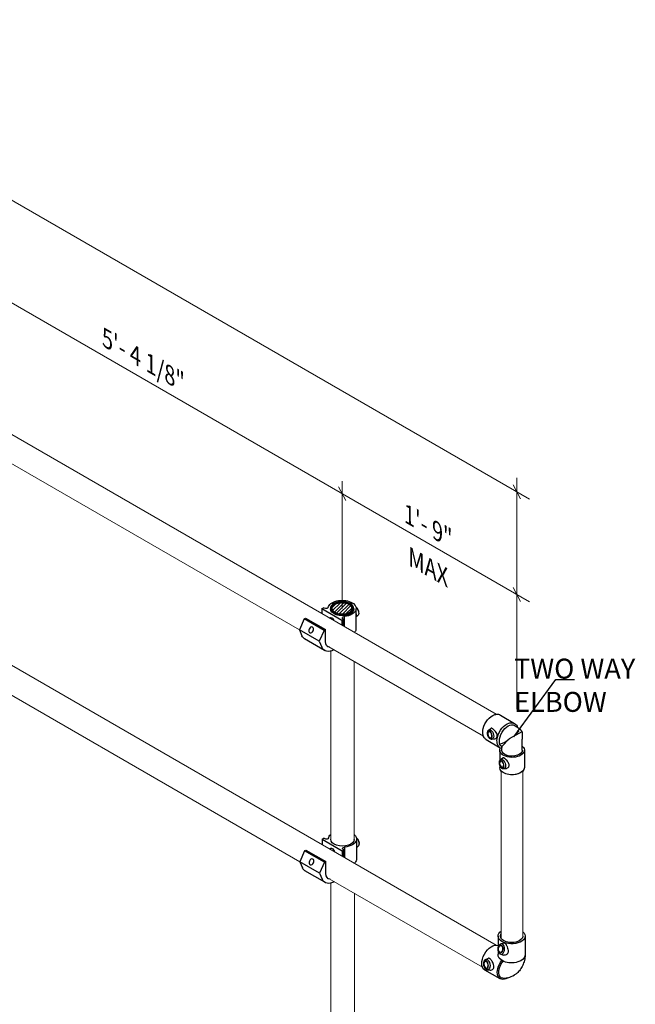
# Model space of a CAD drawing. Units: millimetres. Extents: x 1080 to 1525, y 0 to 557.
# Drawn here: x 1401 to 1453, y 123 to 207 of the extents above; entities that cross this region are included whole.
import ezdxf

# ---------------------------------------------------------------- set-up
doc = ezdxf.new("R2010")
doc.units = ezdxf.units.MM
doc.layers.add('2', color=2, linetype='Continuous', lineweight=9)
doc.layers.add('4', color=4, linetype='Continuous')
doc.styles.add('DETAILS', font='verdana.ttf')
doc.styles.get("Standard").update_dxf_attribs({"font": 'arial.ttf'})
doc.dimstyles.new('AM_ANSI$7', dxfattribs={"dimtxt": 0.24, "dimasz": 0.1, "dimexe": 0.1, "dimexo": 0.05, "dimgap": 0.06, "dimtad": 0, "dimtih": 1, "dimtoh": 1, "dimdec": 4, "dimzin": 7, "dimdsep": 46, "dimtxsty": 'Standard', "dimcen": 0, "dimclrd": 256, "dimclre": 256, "dimclrt": 2, "dimadec": 0, "dimazin": 2, "dimtp": 0.1, "dimtm": 0.1, "dimtfac": 0.71, "dimtdec": 4, "dimtofl": 0, "dimtmove": 0, "dimatfit": 3, "dimfxl": 1, "dimtolj": 1, "dimtzin": 7, "dimlwd": -1, "dimlwe": -1, "dimarcsym": 1})

msp = doc.modelspace()

# ---------------------------------------------------------------- hatches: boundary and pattern name
h = msp.add_hatch()
h.set_pattern_fill('ANSI31', color=256, scale=1.591663)
h.set_pattern_definition([(45, (-331.41038, -298.36227), (-0.14068448, 0.14068448), [])])
edge = h.paths.add_edge_path()
edge.add_ellipse((1428.50107, 156.49678), major_axis=(0.85933, 0.00376), ratio=0.54646236, start_angle=0, end_angle=360)

# ---------------------------------------------------------------- linework, layer by layer
for p, q in [((1426.78182, 156.48281), (1426.92305, 156.56436)), ((1426.78182, 156.48281), (1428.47664, 155.50431)), ((1426.78182, 156.48281), (1426.78182, 156.0566)), ((1426.97621, 156.53366), (1426.92305, 156.56436)), ((1429.69057, 156.39049), (1429.69057, 154.69441)), ((1429.82607, 155.8707), (1429.69057, 155.75757)), ((1425.28136, 155.61652), (1424.87061, 154.68627)), ((1425.28136, 155.61652), (1425.40024, 155.68516)), ((1426.97618, 154.63802), (1425.28136, 155.61652)), ((1425.40024, 155.68516), (1427.09506, 154.70665)), ((1428.47664, 155.50431), (1428.61788, 155.58585)), ((1428.47664, 155.50431), (1428.47664, 155.07809)), ((1428.61788, 155.58585), (1428.56472, 155.61654)), ((1428.61788, 154.99655), (1428.61788, 155.58585)), ((1428.68366, 155.8162), (1428.68366, 154.95857)), ((1426.56543, 153.70776), (1424.87061, 154.68627)), ((1424.87061, 154.68627), (1425.09412, 154.17538)), ((1426.97618, 154.63802), (1426.56543, 153.70776)), ((1427.09506, 154.70665), (1426.97618, 154.63802)), ((1427.09506, 153.68737), (1427.09506, 154.70665)), ((1427.00346, 152.93464), (1425.30864, 153.91315)), ((1426.56543, 153.70776), (1426.78895, 153.19687)), ((1441.98988, 147.42563), (1443.18827, 146.70919)), ((1440.98052, 146.15088), (1441.18122, 146.2898)), ((1443.81936, 145.99324), (1442.73306, 145.40883)), ((1440.77629, 145.35785), (1441.96054, 144.64986)), ((1441.24735, 145.38036), (1441.45991, 145.39341)), ((1443.84905, 144.45412), (1443.84905, 145.36875)), ((1441.92472, 144.43611), (1441.92343, 143.57487)), ((1444.02478, 144.43297), (1444.02256, 142.95405)), ((1441.988, 143.64259), (1442.18871, 143.7815)), ((1441.92278, 143.13765), (1441.92251, 142.95719)), ((1442.25484, 142.87207), (1442.4674, 142.88512)), ((1426.81355, 136.86699), (1426.95479, 136.94853)), ((1426.81355, 136.86699), (1426.95479, 136.94853)), ((1426.81355, 136.86699), (1428.50837, 135.88848)), ((1426.81355, 136.86699), (1426.81355, 136.4052)), ((1427.00794, 136.91784), (1426.95479, 136.94853)), ((1427.00794, 136.91784), (1426.95479, 136.94853)), ((1429.7223, 136.77467), (1429.7223, 135.07859)), ((1425.31309, 135.87668), (1424.90234, 134.94642)), ((1425.31309, 135.87668), (1424.90234, 134.94642)), ((1425.31309, 135.87668), (1425.43197, 135.94531)), ((1425.31309, 135.87668), (1425.43197, 135.94531)), ((1427.00792, 134.89817), (1425.31309, 135.87668)), ((1427.00792, 134.89817), (1425.31309, 135.87668)), ((1425.43197, 135.94531), (1427.1268, 134.96681)), ((1425.43197, 135.94531), (1427.1268, 134.96681)), ((1428.50837, 135.88848), (1428.64961, 135.97003)), ((1428.50837, 135.88848), (1428.64961, 135.97003)), ((1428.50837, 135.88848), (1428.50837, 135.42669)), ((1428.64961, 135.97003), (1428.59645, 136.00072)), ((1428.64961, 135.97003), (1428.59645, 136.00072)), ((1428.64961, 135.34515), (1428.64961, 135.97003)), ((1428.71539, 136.20037), (1428.71539, 135.30717)), ((1429.8578, 136.25488), (1429.7223, 136.14175)), ((1429.8578, 136.25488), (1429.7223, 136.14175)), ((1426.59716, 133.96791), (1424.90234, 134.94642)), ((1424.90234, 134.94642), (1425.12586, 134.43553)), ((1426.59716, 133.96791), (1424.90234, 134.94642)), ((1424.90234, 134.94642), (1425.12586, 134.43553)), ((1427.1268, 134.96681), (1427.00792, 134.89817)), ((1427.1268, 134.96681), (1427.00792, 134.89817)), ((1427.1268, 133.94753), (1427.1268, 134.96681)), ((1427.1268, 133.94753), (1427.1268, 134.96681)), ((1427.0352, 133.1948), (1425.34037, 134.17331)), ((1427.0352, 133.1948), (1425.34037, 134.17331)), ((1427.00792, 134.89817), (1426.59716, 133.96791)), ((1427.00792, 134.89817), (1426.59716, 133.96791)), ((1426.59716, 133.96791), (1426.82068, 133.45703)), ((1426.59716, 133.96791), (1426.82068, 133.45703)), ((1441.78698, 128.62474), (1441.7847, 127.09855)), ((1444.0858, 128.62131), (1444.08338, 127.00241)), ((1442.04573, 127.96754), (1442.30505, 128.03193)), ((1440.71695, 126.62241), (1440.95789, 126.7379)), ((1441.7847, 127.09855), (1441.7946, 127.09281)), ((1442.02016, 127.07532), (1442.24282, 127.00627)), ((1440.63561, 125.75261), (1441.93455, 125.00008)), ((1440.87231, 125.74344), (1441.10433, 125.72084))]:
    msp.add_line(p, q)
for points in [[(1443.16052, 146.55141), (1443.23755, 146.50592), (1443.30056, 146.46871), (1443.35127, 146.43873), (1443.39142, 146.41496), (1443.42274, 146.39637), (1443.44695, 146.38192), (1443.46579, 146.37059), (1443.48098, 146.36134), (1443.49405, 146.35326), (1443.50572, 146.34586), (1443.51649, 146.33877), (1443.52687, 146.33163), (1443.53738, 146.32406), (1443.54852, 146.3157), (1443.5608, 146.30618), (1443.57474, 146.29514), (1443.59068, 146.28228), (1443.60837, 146.26764), (1443.62741, 146.25136), (1443.64739, 146.23357), (1443.6679, 146.21438), (1443.68853, 146.19393), (1443.70888, 146.17234), (1443.72854, 146.14974), (1443.74715, 146.12622), (1443.76454, 146.10176), (1443.78058, 146.07629), (1443.79515, 146.04976), (1443.80812, 146.0221), (1443.81936, 145.99324), (1443.82877, 145.96314), (1443.8362, 145.93173), (1443.84161, 145.89845), (1443.84526, 145.86072), (1443.84749, 145.81547), (1443.84863, 145.75962), (1443.84902, 145.6901), (1443.849, 145.60383), (1443.8489, 145.49774), (1443.84905, 145.36875)], [(1442.73306, 145.40883), (1442.09972, 144.73915)], [(1442.09943, 144.73928), (1442.09972, 144.65644)], [(1442.09972, 144.43585), (1442.09972, 144.73915)]]:
    msp.add_lwpolyline(points)
for centre, radius, start, end in [((1441.55647, 146.59973), 1.6741, 282.9110424, 314.653753), ((1442.37536, 126.35014), 1.29936, 254.7902143, 307.8756914)]:
    msp.add_arc(centre, radius, start, end)
at = {"extrusion": (0, 0, -1)}
for centre, major_axis, ratio, start_param, end_param in [((1428.50742, 156.50058), (1.19842, 0), 0.57735027, 3.25718788, 6.4429812), ((1427.03126, 156.71616), (0.27101, -0.17189), 0.57949128, 6.05807621, 7.69418574), ((1428.50725, 156.46219), (0.99868, -0.00437), 0.57735027, 6.2708424, 9.43712087), ((1428.50742, 156.50058), (1.19842, 0), 0.57735027, 0.15979589, 1.42319966), ((1429.34711, 156.13734), (0.25966, -0.44974), 0.57735027, 5.136153, 5.85942129), ((1429.67101, 156.32637), (0.17414, -0.30162), 0.57735027, 4.02210855, 5.56071745), ((1429.59087, 156.27807), (-0.2352, 0.40737), 0.57735027, 7.39631905, 9.42477796), ((1427.62923, 155.39079), (-0.12479, 0.32671), 0.55709655, 5.92211163, 7.84628528), ((1428.76744, 155.68722), (0.24542, -0.0093), 0.5488343, 2.52172274, 4.34326988), ((1426.17173, 155.2341), (-0.86309, -1.32095), 0.57823592, 6.18799997, 6.64505245), ((1428.50742, 154.8045), (1.19842, 0), 0.57735027, 0.15979589, 0.52088333), ((1427.78585, 154.0862), (-0.48846, -0.84604), 0.57735027, 6.03800476, 7.06858347), ((1427.86655, 154.2556), (-0.86309, -1.32095), 0.57823592, 5.48409854, 6.64505245), ((1442.63747, 145.64085), (0.52688, 0.90828), 0.57735027, 3.16255492, 6.29703811), ((1441.14976, 145.77803), (-0.13514, 0.39023), 0.57735027, 6.12349628, 9.58446699), ((1442.97475, 144.43454), (-1.05003, 0.00157), 0.57735027, 2.55380951, 6.61929131), ((1442.97475, 144.43454), (-0.87502, 0.00131), 0.57735027, 3.10024282, 6.28318531), ((1442.15725, 143.26973), (-0.13514, 0.39023), 0.57735027, 6.12349628, 9.58446699), ((1442.97253, 142.95562), (-1.05003, 0.00157), 0.57735027, 3.14159265, 6.28318531), ((1442.97253, 142.95562), (1.05003, -0.00157), 0.57735027, 0, 1.43935714), ((1427.063, 137.10034), (0.27101, -0.17189), 0.57949128, 6.05807621, 7.69418574), ((1427.063, 137.10034), (0.27101, -0.17189), 0.57949128, 6.05807621, 7.69418574), ((1428.53915, 136.88476), (1.19842, 0), 0.57735027, 3.25718788, 3.72736819), ((1428.53915, 136.88476), (1.19842, 0), 0.57735027, 3.25718788, 3.72736819), ((1428.53898, 136.84637), (0.99868, -0.00437), 0.57735027, 6.27081815, 9.43712087), ((1428.53915, 136.88476), (1.19842, 0), 0.57735027, 0.15979589, 1.42319966), ((1428.53915, 136.88476), (1.19842, 0), 0.57735027, 0.15979589, 1.42319966), ((1428.53915, 136.88476), (1.19842, 0), 0.57735027, 5.6975005, 6.4429812), ((1428.53915, 136.88476), (1.19842, 0), 0.57735027, 5.6975005, 6.4429812), ((1429.70274, 136.71055), (0.17414, -0.30162), 0.57735027, 4.02210855, 5.56071745), ((1429.70274, 136.71055), (0.17414, -0.30162), 0.57735027, 4.02210855, 5.56071745), ((1429.6226, 136.66225), (-0.2352, 0.40737), 0.57735027, 7.39631905, 9.42477796), ((1429.6226, 136.66225), (-0.2352, 0.40737), 0.57735027, 7.39631905, 9.42477796), ((1427.66096, 135.77497), (-0.12479, 0.32671), 0.55709655, 5.7875468, 7.98085011), ((1428.79918, 136.07139), (0.24542, -0.0093), 0.5488343, 2.52172274, 4.34326988), ((1428.79918, 136.07139), (0.24542, -0.0093), 0.5488343, 2.52172274, 4.34326988), ((1429.37884, 136.52152), (0.25966, -0.44974), 0.57735027, 5.136153, 5.85942129), ((1429.37884, 136.52152), (0.25966, -0.44974), 0.57735027, 5.136153, 5.85942129), ((1428.53915, 135.18868), (1.19842, 0), 0.57735027, 0.15979589, 0.55837363), ((1426.20346, 135.49426), (-0.86309, -1.32095), 0.57823592, 6.18799997, 6.64505245), ((1426.20346, 135.49426), (-0.86309, -1.32095), 0.57823592, 6.18799997, 6.64505245), ((1427.89828, 134.51575), (-0.86309, -1.32095), 0.57823592, 5.47555601, 6.64505245), ((1427.81759, 134.34636), (-0.48846, -0.84604), 0.57735027, 6.00112415, 7.06858347), ((1442.93639, 128.62303), (-1.14941, 0.00172), 0.57735027, 2.5550336, 6.97545935), ((1442.93639, 128.62303), (-0.95784, 0.00143), 0.57735027, 3.13706026, 6.67706821), ((1441.22794, 126.77333), (0.59216, 1.02082), 0.57735027, 3.1418666, 6.22651549), ((1440.8355, 126.19015), (-0.07868, 0.44515), 0.57735027, 6.12349628, 9.58446699), ((1442.5516, 126.00647), (0.59216, 1.02082), 0.57735027, 2.30422809, 4.91907013), ((1442.93397, 127.00413), (1.14941, -0.00172), 0.57735027, 0, 3.27303184)]:
    msp.add_ellipse(centre, major_axis=major_axis, ratio=ratio, start_param=start_param, end_param=end_param, dxfattribs=at)
for centre, major_axis, ratio in [((1428.50742, 156.50058), (0.99868, 0), 0.57735027), ((1428.50742, 156.50058), (-0.85933, 0.00376), 0.54646236), ((1425.873, 154.66948), (0.1076, 0.24437), 0.72969019), ((1441.08388, 145.75522), (-0.10021, 0.28939), 0.57735027), ((1441.08388, 145.75522), (-0.08948, 0.25839), 0.57735027), ((1442.09137, 143.24692), (-0.10021, 0.28939), 0.57735027), ((1442.09137, 143.24692), (-0.08948, 0.25839), 0.57735027), ((1425.90473, 134.92964), (0.1076, 0.24437), 0.72969019), ((1425.90473, 134.92964), (0.1076, 0.24437), 0.72969019), ((1440.76035, 126.17687), (-0.05835, 0.33012), 0.57735027), ((1440.76035, 126.17687), (-0.0521, 0.29476), 0.57735027)]:
    msp.add_ellipse(centre, major_axis=major_axis, ratio=ratio, dxfattribs=at)
for major_axis in [(-0.00961, -0.3351), (-0.00858, -0.2992)]:
    msp.add_ellipse((1441.99815, 127.52243), major_axis=major_axis, ratio=0.57735027)
msp.add_ellipse((1442.07443, 127.52024), major_axis=(-0.01295, -0.45186), ratio=0.57735027, start_param=6.12349628, end_param=9.58446699)
for points, knots in [([(1429.50588, 156.46494), (1429.50483, 156.52659), (1429.4879, 156.58791), (1429.42431, 156.70573), (1429.37619, 156.76185), (1429.25221, 156.86413), (1429.17496, 156.90967), (1429.00051, 156.98398), (1428.9032, 157.01262), (1428.69896, 157.05026), (1428.59211, 157.05932), (1428.37926, 157.0572), (1428.2733, 157.04606), (1428.0724, 157.00452), (1427.97751, 156.97409), (1427.80805, 156.89624), (1427.73356, 156.84877), (1427.61381, 156.74066), (1427.56821, 156.68002), (1427.52072, 156.56938), (1427.50992, 156.52164), (1427.50868, 156.47368)], [2.3685374, 2.3685374, 2.3685374, 2.3685374, 2.66125929, 2.66125929, 2.9710076, 2.9710076, 3.29716715, 3.29716715, 3.62514968, 3.62514968, 3.95178812, 3.95178812, 4.2779013, 4.2779013, 4.60471714, 4.60471714, 4.93283147, 4.93283147, 5.25765938, 5.25765938, 5.48544424, 5.48544424, 5.48544424, 5.48544424]), ([(1440.77629, 145.35785), (1440.70992, 145.39639), (1440.653, 145.45047), (1440.56501, 145.57823), (1440.53356, 145.65162), (1440.47151, 145.8959), (1440.47868, 146.08624), (1440.58711, 146.54063), (1440.72138, 146.80747), (1441.07235, 147.23862), (1441.28687, 147.40279), (1441.61269, 147.5017), (1441.72098, 147.51106), (1441.88225, 147.47871), (1441.93888, 147.45688), (1441.98988, 147.42563)], [3.1418666, 3.1418666, 3.1418666, 3.1418666, 3.40832532, 3.40832532, 3.67478403, 3.67478403, 4.23326526, 4.23326526, 4.9810044, 4.9810044, 5.72874353, 5.72874353, 6.08935822, 6.08935822, 6.29703811, 6.29703811, 6.29703811, 6.29703811]), ([(1441.98377, 144.63597), (1441.91741, 144.67451), (1441.86049, 144.72859), (1441.7725, 144.85635), (1441.74104, 144.92974), (1441.67899, 145.17402), (1441.68617, 145.36436), (1441.7946, 145.81875), (1441.92886, 146.08559), (1442.27984, 146.51673), (1442.49435, 146.68091), (1442.82018, 146.77982), (1442.92846, 146.78917), (1443.08973, 146.75683), (1443.14636, 146.735), (1443.19737, 146.70375), (1443.30681, 146.63671), (1443.39037, 146.52633), (1443.45184, 146.37899)], [3.1418666, 3.1418666, 3.1418666, 3.1418666, 3.40832532, 3.40832532, 3.67478403, 3.67478403, 4.23326526, 4.23326526, 4.9810044, 4.9810044, 5.72874353, 5.72874353, 6.08935822, 6.08935822, 6.29703811, 6.29703811, 6.29703811, 6.74266688, 6.74266688, 6.74266688, 6.74266688]), ([(1440.98052, 146.15088), (1440.95723, 146.13476), (1440.93766, 146.11448), (1440.903, 146.06513), (1440.88955, 146.03518), (1440.86909, 145.96568), (1440.8641, 145.92532), (1440.86403, 145.8408), (1440.86952, 145.79651), (1440.88995, 145.70985), (1440.90475, 145.66749), (1440.94247, 145.58761), (1440.96536, 145.5501), (1441.01872, 145.48286), (1441.04926, 145.45316), (1441.11644, 145.40753), (1441.15296, 145.39078), (1441.21062, 145.38046), (1441.22893, 145.37923), (1441.24735, 145.38036)], [4.08667984, 4.08667984, 4.08667984, 4.08667984, 4.32170133, 4.32170133, 4.60728277, 4.60728277, 4.95643819, 4.95643819, 5.32244154, 5.32244154, 5.68307352, 5.68307352, 6.04381386, 6.04381386, 6.40985302, 6.40985302, 6.75580598, 6.75580598, 6.90889444, 6.90889444, 6.90889444, 6.90889444]), ([(1441.71611, 145.60756), (1441.72092, 145.63256), (1441.7223, 145.65944), (1441.71783, 145.71516), (1441.71199, 145.744), (1441.68538, 145.83077), (1441.65529, 145.8892), (1441.5901, 145.99142), (1441.55083, 146.04271), (1441.49011, 146.11199), (1441.46956, 146.13387), (1441.42947, 146.17391), (1441.40994, 146.19208), (1441.37297, 146.2241), (1441.35436, 146.23894), (1441.31862, 146.26442), (1441.30148, 146.27506), (1441.25369, 146.29928), (1441.22672, 146.30485), (1441.19691, 146.29848), (1441.18886, 146.29499), (1441.18127, 146.2897)], [0, 0, 0, 0, 0.27154395, 0.27154395, 0.54308789, 0.54308789, 1.08617578, 1.08617578, 1.60377651, 1.60377651, 1.86257688, 1.86257688, 2.12137724, 2.12137724, 2.38411987, 2.38411987, 2.6468625, 2.6468625, 3.17234775, 3.17234775, 3.38041314, 3.38041314, 3.38041314, 3.38041314]), ([(1441.45991, 145.39353), (1441.48139, 145.39483), (1441.50239, 145.39841), (1441.56715, 145.41668), (1441.61233, 145.44155), (1441.66479, 145.49465), (1441.67979, 145.51491), (1441.70309, 145.55905), (1441.71136, 145.58292), (1441.71611, 145.60756)], [7.17914862, 7.17914862, 7.17914862, 7.17914862, 7.41456655, 7.41456655, 7.94963599, 7.94963599, 8.21717071, 8.21717071, 8.48470543, 8.48470543, 8.48470543, 8.48470543]), ([(1441.988, 143.64259), (1441.96471, 143.62647), (1441.94515, 143.60618), (1441.91049, 143.55684), (1441.89704, 143.52688), (1441.87658, 143.45738), (1441.87159, 143.41702), (1441.87152, 143.3325), (1441.87701, 143.28821), (1441.89744, 143.20156), (1441.91224, 143.15919), (1441.94996, 143.07931), (1441.97285, 143.04181), (1442.02621, 142.97456), (1442.05675, 142.94486), (1442.12393, 142.89924), (1442.16045, 142.88249), (1442.21811, 142.87216), (1442.23642, 142.87093), (1442.25484, 142.87207)], [4.08667984, 4.08667984, 4.08667984, 4.08667984, 4.32170133, 4.32170133, 4.60728277, 4.60728277, 4.95643819, 4.95643819, 5.32244154, 5.32244154, 5.68307352, 5.68307352, 6.04381386, 6.04381386, 6.40985302, 6.40985302, 6.75580598, 6.75580598, 6.90889444, 6.90889444, 6.90889444, 6.90889444]), ([(1442.7236, 143.09926), (1442.72841, 143.12426), (1442.72979, 143.15114), (1442.72532, 143.20686), (1442.71948, 143.2357), (1442.69287, 143.32248), (1442.66278, 143.3809), (1442.59758, 143.48312), (1442.55832, 143.53441), (1442.4976, 143.60369), (1442.47705, 143.62557), (1442.43696, 143.66562), (1442.41743, 143.68378), (1442.38046, 143.7158), (1442.36185, 143.73064), (1442.32611, 143.75612), (1442.30897, 143.76676), (1442.26118, 143.79099), (1442.23421, 143.79655), (1442.2044, 143.79018), (1442.19635, 143.78669), (1442.18876, 143.78141)], [0, 0, 0, 0, 0.27154395, 0.27154395, 0.54308789, 0.54308789, 1.08617578, 1.08617578, 1.60377651, 1.60377651, 1.86257688, 1.86257688, 2.12137724, 2.12137724, 2.38411987, 2.38411987, 2.6468625, 2.6468625, 3.17234775, 3.17234775, 3.38041314, 3.38041314, 3.38041314, 3.38041314]), ([(1442.46739, 142.88523), (1442.48887, 142.88653), (1442.50988, 142.89012), (1442.57464, 142.90839), (1442.61981, 142.93325), (1442.67228, 142.98635), (1442.68728, 143.00662), (1442.71057, 143.05075), (1442.71885, 143.07463), (1442.7236, 143.09926)], [7.17914862, 7.17914862, 7.17914862, 7.17914862, 7.41456655, 7.41456655, 7.94963599, 7.94963599, 8.21717071, 8.21717071, 8.48470543, 8.48470543, 8.48470543, 8.48470543]), ([(1442.02016, 127.07532), (1441.99055, 127.0845), (1441.96345, 127.09926), (1441.91105, 127.1394), (1441.88717, 127.16627), (1441.84298, 127.23211), (1441.82451, 127.27262), (1441.79669, 127.36086), (1441.78788, 127.4089), (1441.78074, 127.5061), (1441.78229, 127.5552), (1441.79544, 127.651), (1441.80703, 127.69768), (1441.84066, 127.78543), (1441.8628, 127.82647), (1441.91796, 127.89617), (1441.9506, 127.92566), (1442.00741, 127.95538), (1442.02613, 127.96267), (1442.04573, 127.96754)], [4.08667984, 4.08667984, 4.08667984, 4.08667984, 4.32170133, 4.32170133, 4.60728277, 4.60728277, 4.95643819, 4.95643819, 5.32244154, 5.32244154, 5.68307352, 5.68307352, 6.04381386, 6.04381386, 6.40985302, 6.40985302, 6.75580598, 6.75580598, 6.90889444, 6.90889444, 6.90889444, 6.90889444]), ([(1442.30507, 128.03182), (1442.31489, 128.03428), (1442.32448, 128.03474), (1442.35746, 128.0297), (1442.38291, 128.01355), (1442.42245, 127.97022), (1442.43586, 127.95268), (1442.46257, 127.91274), (1442.47588, 127.89033), (1442.50149, 127.84287), (1442.51464, 127.81628), (1442.54049, 127.75883), (1442.5532, 127.72797), (1442.58887, 127.63197), (1442.60929, 127.56315), (1442.63565, 127.43322), (1442.64328, 127.36284), (1442.63647, 127.26524), (1442.6312, 127.23395), (1442.61423, 127.17609), (1442.60251, 127.14953), (1442.58811, 127.12616)], [5.1042923, 5.1042923, 5.1042923, 5.1042923, 5.31235768, 5.31235768, 5.83784294, 5.83784294, 6.10058556, 6.10058556, 6.36332819, 6.36332819, 6.62607082, 6.62607082, 6.88881345, 6.88881345, 7.4142987, 7.4142987, 7.94936815, 7.94936815, 8.21690287, 8.21690287, 8.48443759, 8.48443759, 8.48443759, 8.48443759]), ([(1440.71695, 126.62241), (1440.68899, 126.60901), (1440.66434, 126.59046), (1440.61835, 126.54311), (1440.59864, 126.51305), (1440.56452, 126.44146), (1440.55215, 126.3987), (1440.53749, 126.30735), (1440.53578, 126.25853), (1440.54288, 126.16133), (1440.55157, 126.11298), (1440.57855, 126.02012), (1440.59682, 125.97562), (1440.64288, 125.89372), (1440.67076, 125.85634), (1440.7355, 125.79542), (1440.77208, 125.77101), (1440.83262, 125.74989), (1440.85221, 125.7454), (1440.87231, 125.74344)], [4.08667984, 4.08667984, 4.08667984, 4.08667984, 4.32170133, 4.32170133, 4.60728277, 4.60728277, 4.95643819, 4.95643819, 5.32244154, 5.32244154, 5.68307352, 5.68307352, 6.04381386, 6.04381386, 6.40985302, 6.40985302, 6.75580598, 6.75580598, 6.90889444, 6.90889444, 6.90889444, 6.90889444]), ([(1441.41824, 125.90807), (1441.42777, 125.93426), (1441.4339, 125.96308), (1441.43869, 126.02408), (1441.43736, 126.05627), (1441.42358, 126.15466), (1441.40114, 126.22301), (1441.34833, 126.34476), (1441.31474, 126.40699), (1441.26107, 126.49236), (1441.24264, 126.51956), (1441.20622, 126.56977), (1441.18824, 126.59278), (1441.15382, 126.63377), (1441.13626, 126.65303), (1441.10202, 126.68674), (1441.08534, 126.7012), (1441.03786, 126.73565), (1441.00967, 126.74632), (1440.97635, 126.74458), (1440.96705, 126.7422), (1440.95793, 126.7378)], [0, 0, 0, 0, 0.27154395, 0.27154395, 0.54308789, 0.54308789, 1.08617578, 1.08617578, 1.60377651, 1.60377651, 1.86257688, 1.86257688, 2.12137724, 2.12137724, 2.38411987, 2.38411987, 2.6468625, 2.6468625, 3.17234775, 3.17234775, 3.38041314, 3.38041314, 3.38041314, 3.38041314]), ([(1442.58811, 127.12616), (1442.5737, 127.10278), (1442.55597, 127.08155), (1442.51502, 127.0454), (1442.4918, 127.03047), (1442.41751, 126.99646), (1442.36162, 126.98851), (1442.28824, 126.99492), (1442.26535, 126.99939), (1442.24286, 127.00638)], [0, 0, 0, 0, 0.26753472, 0.26753472, 0.53506944, 0.53506944, 1.07013889, 1.07013889, 1.30555682, 1.30555682, 1.30555682, 1.30555682]), ([(1444.08338, 127.00241), (1444.08313, 126.83839), (1444.06139, 126.68603), (1443.99106, 126.39734), (1443.94209, 126.26094), (1443.82162, 126.00096), (1443.75006, 125.87743), (1443.58444, 125.64361), (1443.49047, 125.53328), (1443.32039, 125.41675), (1443.26688, 125.3655), (1443.17311, 125.32449)], [0, 0, 0, 0, 0.31415927, 0.31415927, 0.62831853, 0.62831853, 0.9424778, 0.9424778, 1.25663706, 1.25663706, 1.57079633, 1.57079633, 1.57079633, 1.57079633]), ([(1441.10434, 125.72096), (1441.12779, 125.71867), (1441.15111, 125.71891), (1441.22426, 125.72748), (1441.27739, 125.74655), (1441.34328, 125.79489), (1441.36299, 125.8142), (1441.39579, 125.85789), (1441.40886, 125.88226), (1441.41824, 125.90807)], [7.17914862, 7.17914862, 7.17914862, 7.17914862, 7.41456655, 7.41456655, 7.94963599, 7.94963599, 8.21717071, 8.21717071, 8.48470543, 8.48470543, 8.48470543, 8.48470543]), ([(1442.02589, 125.10045), (1441.9805, 125.12681), (1441.94189, 125.16691), (1441.88031, 125.28438), (1441.85858, 125.36194), (1441.84427, 125.5461), (1441.85171, 125.65225), (1441.91333, 125.95125), (1441.99606, 126.15419), (1442.14212, 126.38803), (1442.17762, 126.43887), (1442.21497, 126.4871)], [3.1418666, 3.1418666, 3.1418666, 3.1418666, 3.49052671, 3.49052671, 3.83918681, 3.83918681, 4.18784692, 4.18784692, 4.76896505, 4.76896505, 4.93831504, 4.93831504, 4.93831504, 4.93831504])]:
    msp.add_open_spline(points, degree=3, knots=knots)
for points in [[(1427.54085, 136.86866), (1427.54065, 136.86506), (1427.54051, 136.86146), (1427.54041, 136.85785)], [(1429.53761, 136.84912), (1429.53753, 136.8537), (1429.53737, 136.85829), (1429.53712, 136.86287)]]:
    msp.add_open_spline(points, degree=3)
at = {"layer": '2'}
for p, q in [((1443.37791, 167.60376), (1443.37791, 147.92306)), ((1428.50725, 167.33417), (1428.50725, 156.50864)), ((1428.50725, 167.28076), (1428.50725, 156.50864)), ((1443.37791, 158.74858), (1443.37791, 147.92306)), ((1427.54085, 152.87127), (1427.54085, 136.83013)), ((1429.5382, 151.98496), (1429.53712, 136.86287)), ((1441.76892, 144.87791), (1441.76698, 144.87903)), ((1442.05221, 128.41123), (1442.05221, 142.66467)), ((1443.89422, 128.6241), (1443.89422, 142.66427)), ((1427.55955, 133.12823), (1427.56344, 120.41992)), ((1429.55209, 132.26146), (1429.55571, 120.41682)), ((1441.78596, 127.71743), (1441.78562, 127.71763)), ((1441.78646, 127.80567), (1441.78575, 127.80607))]:
    msp.add_line(p, q, dxfattribs=at)
for points in [[(1444.46359, 165.805), (1301.20547, 248.51512)], [(1444.46359, 157.05356), (1304.67669, 237.75847)], [(1441.613, 147.49381), (1305.23052, 226.23427)], [(1441.63346, 127.84892), (1305.24937, 206.59031)], [(1424.8772, 154.67119), (1390.88892, 174.29434)], [(1428.82632, 165.67436), (1428.18818, 166.85731)], [(1443.69699, 165.84035), (1443.05884, 167.02329)], [(1443.69699, 165.84035), (1443.05884, 167.02329)], [(1443.69699, 157.08878), (1443.05884, 158.27172)], [(1424.90259, 134.94585), (1390.92539, 154.5626)], [(1440.54975, 145.62264), (1427.19343, 153.33392)], [(1440.45209, 125.96835), (1427.21247, 133.61224)]]:
    msp.add_lwpolyline(points, dxfattribs=at)
at = {"layer": '2', "lineweight": 30, "extrusion": (0, 0, -1)}
msp.add_ellipse((1428.50742, 156.50058), major_axis=(-0.95083, 0.00416), ratio=0.57735027, dxfattribs=at)

# ---------------------------------------------------------------- texts
at = {"layer": '4', "char_height": 1.4337154, "attachment_point": 5, "rotation": 330.0798528, "style": 'DETAILS'}
for s, insert in [('\\A1;{\\Q-30;5\'- 4 1/8"}', (1411.95329, 177.45685)), ('\\A1;{\\Q-30;1\'- 9"}', (1436.19822, 163.30435)), ('\\A1;{\\Q-30;MAX}', (1436.19822, 159.83139))]:
    msp.add_mtext(s, dxfattribs=dict(at, insert=insert))
at = {"layer": '4', "insert": (1448.61717, 149.96357), "char_height": 1.6970053, "attachment_point": 5, "style": 'DETAILS'}
msp.add_mtext('\\A1;\\pxql;TWO WAY \\PELBOW', dxfattribs=at)

# ---------------------------------------------------------------- leaders
msp.add_leader([(1443.1345, 145.56567), (1446.70735, 150.44119), (1448.29671, 150.44119)], dimstyle='AM_ANSI$7', override={"dimscale": 9, "dimtxt": 0.125, "dimasz": 0.075, "dimexe": 0.05, "dimexo": 0.06, "dimgap": 0.06, "dimtad": 0, "dimtih": 0, "dimtoh": 0, "dimzin": 3, "dimlunit": 5, "dimcen": -0.045, "dimclrd": 2, "dimclre": 2, "dimclrt": 4, "dimfrac": 2})

doc.saveas('drawing.dxf')
